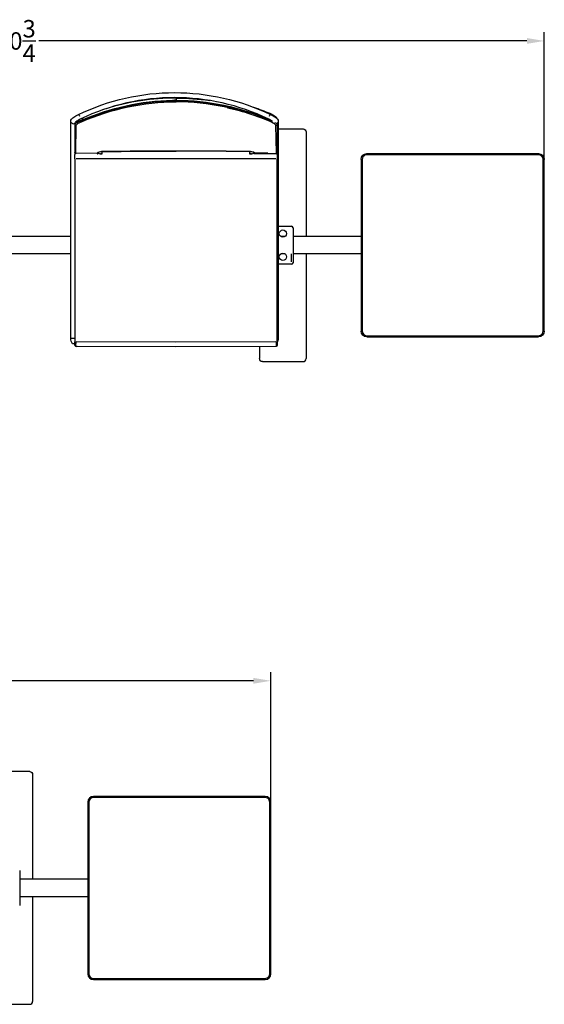
# Model space of a CAD drawing. Units: inches. Extents: x -1649 to -495, y 229 to 788.
# Drawn here: x -1384 to -1339, y 647 to 732 of the extents above; entities that cross this region are included whole.
import ezdxf

# ---------------------------------------------------------------- set-up
doc = ezdxf.new("R2010")
doc.units = ezdxf.units.IN
doc.header["$MEASUREMENT"] = 0
doc.layers.add('Make2D', color=5, linetype='Continuous', true_color=0x0000ff)
doc.layers.add('Make2D$Visible$Curves', color=5, linetype='Continuous', true_color=0x0000ff)
doc.styles.add('Arial Normal', font='arial.ttf')
doc.dimstyles.new('Bloc Cad', dxfattribs={"dimscale": 1.5, "dimtxt": 1, "dimasz": 1, "dimexe": 0.5, "dimexo": 2, "dimgap": 0.2, "dimtad": 0, "dimtih": 1, "dimtoh": 1, "dimzin": 1, "dimdsep": 46, "dimlunit": 5, "dimtxsty": 'Arial Normal', "dimcen": 0.5, "dimazin": 1, "dimtfac": 1, "dimtdec": 4, "dimtix": 1, "dimtofl": 0, "dimtmove": 1, "dimatfit": 3, "dimfxl": 1, "dimtolj": 1, "dimtzin": 1, "dimarcsym": 0})

# ---------------------------------------------------------------- blocks, each defined once
blk = doc.blocks.new('*D55')
at = {"layer": 'Defpoints', "color": 0}
for p in [(-1339.037, 729.746), (-1429.869, 721.935), (-1339.037, 712.188)]:
    blk.add_point(p, dxfattribs=at)
at = {"layer": 'Make2D', "color": 0, "lineweight": -2}
for p, q in [((-1429.869, 724.935), (-1429.869, 730.496)), ((-1339.037, 715.188), (-1339.037, 730.496)), ((-1428.369, 729.746), (-1386.409, 729.746)), ((-1340.537, 729.746), (-1382.498, 729.746))]:
    blk.add_line(p, q, dxfattribs=at)
at = {"layer": 'Make2D', "color": 0}
for points in [[(-1428.369, 729.996), (-1428.369, 729.496), (-1429.869, 729.746)], [(-1340.537, 729.496), (-1340.537, 729.996), (-1339.037, 729.746)]]:
    blk.add_solid(points, dxfattribs=at)
at = {"layer": 'Make2D', "color": 0, "insert": (-1384.453, 729.746), "char_height": 1.5, "attachment_point": 5, "style": 'Arial Normal'}
blk.add_mtext('\\A1;90{\\H1.000000x;\\S3/4;}', dxfattribs=at)
blk = doc.blocks.new('*D57')
at = {"layer": 'Defpoints', "color": 0}
for p in [(-1429.869, 674.749), (-1429.869, 662.907), (-1362.537, 656.945)]:
    blk.add_point(p, dxfattribs=at)
at = {"layer": 'Make2D', "color": 0, "lineweight": -2}
for p, q in [((-1429.869, 665.907), (-1429.869, 675.499)), ((-1362.537, 659.945), (-1362.537, 675.499)), ((-1428.369, 674.749), (-1398.16, 674.749)), ((-1364.037, 674.749), (-1394.247, 674.749))]:
    blk.add_line(p, q, dxfattribs=at)
at = {"layer": 'Make2D', "color": 0}
for points in [[(-1428.369, 674.999), (-1428.369, 674.499), (-1429.869, 674.749)], [(-1364.037, 674.499), (-1364.037, 674.999), (-1362.537, 674.749)]]:
    blk.add_solid(points, dxfattribs=at)
at = {"layer": 'Make2D', "color": 0, "insert": (-1396.203, 674.749), "char_height": 1.5, "attachment_point": 5, "style": 'Arial Normal'}
blk.add_mtext('\\A1;67{\\H1.000000x;\\S1/4;}', dxfattribs=at)

msp = doc.modelspace()

# ---------------------------------------------------------------- linework, layer by layer
at = {"layer": 'Make2D$Visible$Curves', "color": 5, "lineweight": -3, "true_color": 0x0000ff}
for p, q in [((-1371, 724.644), (-1370.693, 724.645)), ((-1370.693, 724.647), (-1370.813, 724.646)), ((-1370.693, 724.871), (-1370.693, 724.833)), ((-1370.693, 724.833), (-1370.693, 724.646)), ((-1370.693, 724.645), (-1370.693, 724.646)), ((-1370.693, 724.645), (-1370.693, 724.597)), ((-1370.693, 724.596), (-1370.693, 724.507)), ((-1379.741, 720.232), (-1379.741, 722.843)), ((-1379.307, 722.781), (-1379.307, 722.682)), ((-1379.087, 722.81), (-1379.233, 722.73)), ((-1378.804, 722.896), (-1379.183, 722.737)), ((-1379.146, 722.895), (-1379.13, 722.835)), ((-1379.099, 722.895), (-1379.13, 722.835)), ((-1379.13, 722.835), (-1379.124, 722.791)), ((-1379.13, 722.835), (-1379.13, 722.788)), ((-1379.028, 722.968), (-1379.099, 722.895)), ((-1379.087, 722.81), (-1379.076, 722.816)), ((-1379.075, 723.428), (-1379.076, 723.424)), ((-1378.804, 722.939), (-1379.076, 722.816)), ((-1379.021, 722.843), (-1379.028, 722.968)), ((-1379.021, 722.698), (-1378.774, 722.81)), ((-1378.981, 723.276), (-1378.986, 723.285)), ((-1378.952, 722.754), (-1378.966, 722.743)), ((-1378.966, 722.743), (-1378.965, 722.726)), ((-1378.731, 722.869), (-1378.952, 722.754)), ((-1378.804, 722.896), (-1378.164, 723.153)), ((-1378.804, 722.939), (-1378.804, 722.896)), ((-1378.804, 722.896), (-1378.774, 722.81)), ((-1378.686, 723.133), (-1378.755, 722.959)), ((-1362.754, 723.515), (-1362.642, 723.467)), ((-1362.44, 722.759), (-1362.655, 722.869)), ((-1362.642, 723.497), (-1362.642, 723.528)), ((-1362.642, 723.497), (-1362.642, 723.496)), ((-1362.642, 723.496), (-1362.642, 723.497)), ((-1362.642, 723.496), (-1362.642, 723.462)), ((-1362.638, 722.975), (-1362.631, 722.959)), ((-1362.583, 722.896), (-1362.613, 722.81)), ((-1362.563, 722.933), (-1362.583, 722.941)), ((-1362.583, 722.941), (-1362.583, 722.939)), ((-1362.583, 722.939), (-1362.555, 722.928)), ((-1362.583, 722.939), (-1362.583, 722.896)), ((-1362.395, 722.824), (-1362.583, 722.896)), ((-1362.571, 723.427), (-1362.574, 723.428)), ((-1362.57, 723.427), (-1362.569, 723.424)), ((-1362.421, 722.743), (-1362.44, 722.759)), ((-1362.421, 722.743), (-1362.421, 722.726)), ((-1362.186, 723.207), (-1362.081, 723.124)), ((-1362.074, 723.124), (-1362.08, 723.124)), ((-1361.906, 722.844), (-1361.906, 720.232)), ((-1379.394, 722.579), (-1379.394, 722.59)), ((-1379.394, 722.579), (-1379.394, 720.163)), ((-1379.315, 720.086), (-1379.287, 722.507)), ((-1362.1, 722.507), (-1362.104, 722.52)), ((-1362.071, 720.086), (-1362.1, 722.507)), ((-1361.996, 722.593), (-1362.05, 722.647)), ((-1361.997, 722.605), (-1362.038, 722.651)), ((-1361.997, 722.605), (-1361.992, 722.59)), ((-1361.992, 722.59), (-1361.992, 722.579)), ((-1361.992, 722.577), (-1361.992, 720.359)), ((-1361.906, 722.188), (-1359.77, 722.188)), ((-1359.517, 721.935), (-1359.517, 714.365)), ((-1379.741, 719.596), (-1379.741, 720.232)), ((-1377.03, 720.051), (-1377.03, 720.231)), ((-1376.98, 720.233), (-1376.98, 720.23)), ((-1376.98, 720.23), (-1376.98, 720.233)), ((-1370.693, 720.285), (-1370.693, 720.281)), ((-1364.407, 720.23), (-1364.407, 720.232)), ((-1364.366, 720.232), (-1364.366, 720.051)), ((-1361.992, 720.359), (-1361.992, 720.163)), ((-1361.906, 720.884), (-1361.879, 720.884)), ((-1361.879, 720.451), (-1361.906, 720.451)), ((-1361.906, 720.232), (-1361.906, 719.596)), ((-1361.879, 720.457), (-1361.879, 720.884)), ((-1361.879, 720.451), (-1361.879, 720.457)), ((-1379.741, 704.197), (-1379.741, 719.596)), ((-1379.399, 720.143), (-1379.393, 720.15)), ((-1379.399, 720.139), (-1379.399, 720.143)), ((-1379.399, 720.139), (-1379.399, 719.979)), ((-1379.399, 719.611), (-1379.399, 719.979)), ((-1379.399, 719.611), (-1379.399, 703.873)), ((-1379.322, 720.086), (-1379.322, 720.068)), ((-1379.281, 720.068), (-1379.322, 720.068)), ((-1377.463, 720.091), (-1379.315, 720.084)), ((-1379.307, 720.084), (-1379.307, 720.068)), ((-1379.281, 720.068), (-1379.281, 720.084)), ((-1370.698, 719.616), (-1379.281, 719.616)), ((-1377.473, 720.068), (-1377.472, 720.091)), ((-1377.436, 720.076), (-1377.473, 720.068)), ((-1377.473, 720.068), (-1377.456, 720.032)), ((-1377.452, 720.121), (-1377.463, 720.091)), ((-1377.463, 720.091), (-1377.463, 720.09)), ((-1377.462, 720.09), (-1377.463, 720.09)), ((-1377.462, 720.091), (-1377.461, 720.091)), ((-1377.457, 720.091), (-1377.461, 720.09)), ((-1377.456, 720.091), (-1377.443, 720.093)), ((-1377.456, 720.032), (-1377.421, 720.04)), ((-1377.407, 720.161), (-1377.452, 720.121)), ((-1377.436, 720.095), (-1377.443, 720.093)), ((-1377.436, 720.076), (-1377.397, 720.126)), ((-1377.43, 720.098), (-1377.436, 720.095)), ((-1377.426, 720.1), (-1377.43, 720.098)), ((-1377.423, 720.101), (-1377.426, 720.1)), ((-1377.385, 720.159), (-1377.423, 720.101)), ((-1377.378, 720.11), (-1377.39, 720.138)), ((-1377.382, 720.161), (-1377.389, 720.142)), ((-1377.386, 720.159), (-1377.383, 720.161)), ((-1377.193, 720.059), (-1377.03, 720.059)), ((-1362.115, 719.616), (-1370.698, 719.616)), ((-1364.366, 720.059), (-1364.203, 720.059)), ((-1364.019, 720.11), (-1364.019, 720.169)), ((-1364.002, 720.146), (-1364.019, 720.11)), ((-1363.998, 720.142), (-1364.005, 720.161)), ((-1364.004, 720.162), (-1364.001, 720.159)), ((-1364.002, 720.162), (-1364.002, 720.159)), ((-1364.002, 720.158), (-1364.002, 720.146)), ((-1364.002, 720.158), (-1363.998, 720.142)), ((-1364, 720.149), (-1364.002, 720.146)), ((-1363.993, 720.11), (-1364.002, 720.146)), ((-1363.998, 720.142), (-1363.986, 720.12)), ((-1363.993, 720.11), (-1363.993, 720.109)), ((-1363.986, 720.12), (-1363.981, 720.115)), ((-1363.981, 720.115), (-1363.941, 720.093)), ((-1363.941, 720.093), (-1363.93, 720.091)), ((-1363.94, 720.032), (-1363.923, 720.068)), ((-1363.935, 720.121), (-1363.937, 720.126)), ((-1363.924, 720.091), (-1363.935, 720.121)), ((-1363.926, 720.09), (-1363.93, 720.091)), ((-1363.926, 720.091), (-1363.924, 720.091)), ((-1363.924, 720.091), (-1363.924, 720.093)), ((-1363.924, 720.091), (-1362.071, 720.084)), ((-1363.924, 720.091), (-1363.924, 720.09)), ((-1362.814, 720.087), (-1363.924, 720.09)), ((-1363.924, 720.09), (-1363.923, 720.068)), ((-1363.924, 720.09), (-1363.924, 720.09)), ((-1363.923, 720.068), (-1362.115, 720.068)), ((-1362.421, 720.068), (-1362.423, 720.085)), ((-1362.339, 720.068), (-1362.339, 720.085)), ((-1362.115, 720.068), (-1362.074, 720.068)), ((-1362.071, 720.085), (-1362.071, 720.085)), ((-1361.997, 719.979), (-1361.997, 720.143)), ((-1361.997, 719.979), (-1361.997, 719.611)), ((-1361.997, 703.873), (-1361.997, 719.611)), ((-1361.906, 719.596), (-1361.906, 704.197)), ((-1354.787, 719.563), (-1354.787, 704.813)), ((-1354.687, 719.563), (-1354.687, 704.813)), ((-1354.287, 720.063), (-1339.537, 720.063)), ((-1339.537, 719.963), (-1354.287, 719.963)), ((-1339.137, 704.813), (-1339.137, 719.563)), ((-1339.037, 704.813), (-1339.037, 719.563)), ((-1359.517, 714.365), (-1359.517, 713.941)), ((-1361.906, 713.813), (-1360.756, 713.813)), ((-1360.631, 713.688), (-1360.631, 710.688)), ((-1359.517, 713.941), (-1359.517, 712.938)), ((-1379.74, 712.938), (-1385.901, 712.938)), ((-1361.318, 712.938), (-1361.693, 712.938)), ((-1354.787, 712.938), (-1360.631, 712.938)), ((-1379.741, 711.438), (-1385.901, 711.438)), ((-1361.318, 711.438), (-1361.693, 711.438)), ((-1360.756, 710.75), (-1360.756, 711.438)), ((-1354.787, 711.438), (-1360.63, 711.438)), ((-1359.517, 711.438), (-1359.517, 710.434)), ((-1360.756, 710.563), (-1361.906, 710.563)), ((-1359.517, 710.434), (-1359.517, 710.01)), ((-1359.517, 710.01), (-1359.517, 702.441)), ((-1361.997, 704.208), (-1361.909, 704.2)), ((-1354.287, 704.413), (-1339.537, 704.413)), ((-1354.287, 704.313), (-1339.537, 704.313)), ((-1379.399, 703.705), (-1379.58, 703.705)), ((-1379.399, 703.602), (-1379.399, 703.873)), ((-1379.399, 703.6), (-1379.399, 703.602)), ((-1379.398, 703.585), (-1379.389, 703.556)), ((-1379.322, 703.526), (-1379.321, 703.528)), ((-1379.322, 703.521), (-1379.322, 703.526)), ((-1379.319, 703.509), (-1379.322, 703.521)), ((-1379.315, 703.878), (-1379.321, 703.528)), ((-1379.318, 703.508), (-1379.319, 703.509)), ((-1379.253, 703.495), (-1379.318, 703.508)), ((-1370.698, 703.854), (-1379.274, 703.878)), ((-1379.181, 703.492), (-1379.253, 703.495)), ((-1370.698, 703.469), (-1379.18, 703.493)), ((-1362.123, 703.878), (-1370.698, 703.854)), ((-1362.075, 703.493), (-1370.698, 703.469)), ((-1363.517, 703.486), (-1363.517, 702.441)), ((-1362.081, 703.878), (-1362.08, 703.686)), ((-1362.08, 703.686), (-1362.075, 703.526)), ((-1362.039, 703.534), (-1362.075, 703.526)), ((-1362.075, 703.526), (-1362.075, 703.493)), ((-1361.997, 703.873), (-1361.997, 703.602)), ((-1361.997, 703.6), (-1361.997, 703.602)), ((-1361.997, 703.6), (-1361.997, 703.569)), ((-1363.264, 702.188), (-1359.77, 702.188)), ((-1383.27, 666.945), (-1385.62, 666.945)), ((-1383.017, 666.692), (-1383.017, 659.123)), ((-1363.037, 664.82), (-1377.787, 664.82)), ((-1363.037, 664.72), (-1377.787, 664.72)), ((-1378.287, 664.32), (-1378.287, 649.57)), ((-1378.187, 664.32), (-1378.187, 649.57)), ((-1362.637, 649.57), (-1362.637, 664.32)), ((-1362.537, 649.57), (-1362.537, 664.32)), ((-1384.131, 658.445), (-1384.131, 655.445)), ((-1383.017, 659.123), (-1383.017, 658.699)), ((-1383.017, 658.699), (-1383.017, 657.695)), ((-1378.287, 657.695), (-1384.131, 657.695)), ((-1378.287, 656.195), (-1384.131, 656.195)), ((-1383.017, 656.195), (-1383.017, 655.191)), ((-1383.017, 655.191), (-1383.017, 654.768)), ((-1383.017, 654.768), (-1383.017, 647.198)), ((-1377.787, 649.17), (-1363.037, 649.17)), ((-1377.787, 649.07), (-1363.037, 649.07)), ((-1386.764, 646.945), (-1383.27, 646.945))]:
    msp.add_line(p, q, dxfattribs=at)
for centre in [(-1361.506, 713.188), (-1361.506, 711.188)]:
    msp.add_circle(centre, 0.312, dxfattribs=at)
at = {"layer": 'Make2D$Visible$Curves', "color": 5, "lineweight": -3, "true_color": 0x0000ff, "extrusion": (0, 0, -1)}
for centre, radius, start, end in [((1370.823, 706.226), 19.078, 64.37294, 115.62706), ((1370.665, 704.401), 20.246, 66.29874, 89.05209), ((1370.667, 704.298), 20.209, 66.35166, 89.92633), ((1370.697, 704.558), 20.038, 68.12053, 90.01094), ((1370.691, 704.633), 20.201, 89.99341, 98.22925), ((1370.691, 704.54), 20.106, 89.99433, 113.78156), ((1370.68, 703.908), 20.58, 102.41085, 108.14058), ((1372.359, 700.026), 25.432, 109.13342, 112.46253), ((1379.061, 722.355), 0.401, 33.9663, 72.31696), ((1379.454, 723.087), 0.509, 138.01988, 158.33805), ((1362.193, 723.087), 0.509, 21.66195, 41.98012), ((1362.344, 722.336), 0.427, 107.51709, 145.45964), ((1378.833, 722.156), 0.573, 37.71321, 70.84616), ((1359.77, 721.935), 0.253, 90, 180), ((1370.685, 339.752), 380.533, 89.05221, 89.99882), ((1364.429, 720.233), 0.0228, 179.91043, 185.78775), ((1379.324, 720.142), 0.0747, 268.46433, 357.85047), ((1379.316, 720.164), 0.078, 269.48229, 359.32042), ((1377.456, 720.111), 0.0789, 180.42394, 243.27083), ((1363.94, 720.111), 0.0793, 270.65372, 359.50077), ((1363.925, 720.144), 0.0766, 269.22933, 332.80776), ((1362.07, 720.164), 0.078, 180.49092, 270.52063), ((1354.287, 719.563), 0.5, 360, 90), ((1339.537, 719.563), 0.5, 90, 180), ((1378.905, 704.197), 0.835, 323.87106, 0.01122), ((1379.517, 702.068), 2.143, 84.10149, 93.16627), ((1362.741, 704.197), 0.835, 179.98721, 207.06147), ((1354.287, 704.813), 0.5, 270, 0), ((1339.537, 704.813), 0.5, 180, 270), ((1379.323, 703.598), 0.0764, 269.19551, 357.9764), ((1362.074, 703.571), 0.0771, 181.47624, 270.20874), ((1363.264, 702.441), 0.253, 270.00005, 359.99995), ((1383.27, 666.692), 0.253, 90, 180)]:
    msp.add_arc(centre, radius, start, end, dxfattribs=at)
at = {"layer": 'Make2D$Visible$Curves', "color": 5, "lineweight": -3, "true_color": 0x0000ff}
for centre, radius, start, end in [((-1370.823, 706.226), 18.645, 64.37922, 115.62078), ((-1370.692, 704.578), 20.256, 90.00242, 107.28318), ((-1370.718, 704.286), 20.31, 66.38951, 89.93144), ((-1370.719, 704.297), 20.21, 66.35208, 89.9259), ((-1370.703, 703.897), 20.592, 102.40559, 108.13918), ((-1379.524, 722.853), 0.218, 207.53254, 336.46131), ((-1379.109, 722.424), 0.33, 112.20098, 149.79955), ((-1378.018, 721.154), 2.075, 114.73375, 129.02915), ((-1367.569, 695.104), 29.925, 108.60087, 111.90122), ((-1363.927, 720.624), 2.682, 55.14784, 64.21972), ((-1363.067, 721.422), 1.46, 48.74873, 71.89921), ((-1362.12, 722.85), 0.215, 292.28278, 332.88484), ((-1379.316, 722.58), 0.0786, 180.7565, 291.65559), ((-1362.071, 722.58), 0.0786, 248.36193, 358.11509), ((-1377.007, 719.091), 1.142, 88.66074, 110.51065), ((-1377.026, 719.308), 0.923, 87.13669, 112.91074), ((-1370.708, 329.157), 391.124, 89.99792, 90.91889), ((-1370.748, 334.063), 386.221, 89.05918, 89.99185), ((-1370.679, 329.157), 391.124, 89.08111, 90.00208), ((-1364.331, 719.481), 0.755, 58.56465, 95.77657), ((-1364.36, 719.308), 0.923, 67.08905, 92.86349), ((-1377.45, 720.198), 0.0768, 268.63263, 330.75952), ((-1377.103, 720.681), 0.634, 244.34091, 276.53754), ((-1364.292, 720.664), 0.618, 263.13352, 296.26197), ((-1363.939, 720.196), 0.0736, 197.24347, 198.10843), ((-1363.937, 720.198), 0.0768, 208.42239, 271.38112), ((-1362.072, 720.142), 0.0748, 268.50985, 0.47474), ((-1354.287, 719.563), 0.4, 117, 180), ((-1354.287, 719.563), 0.4, 90, 117), ((-1339.537, 719.563), 0.4, 0, 90), ((-1360.756, 713.688), 0.125, 0, 90), ((-1360.756, 710.688), 0.125, 270, 360), ((-1354.287, 704.813), 0.4, 180, 207), ((-1354.287, 704.813), 0.4, 207, 270), ((-1339.537, 704.813), 0.4, 270, 297), ((-1339.537, 704.813), 0.4, 297, 360), ((-1379.323, 703.602), 0.0765, 181.53921, 270.7064), ((-1379.275, 703.637), 0.14, 215.23929, 270.08317), ((-1362.073, 703.602), 0.0762, 297.03403, 358.4943), ((-1359.77, 702.441), 0.253, 270.00005, 359.99995), ((-1377.787, 664.32), 0.5, 90, 180), ((-1377.787, 664.32), 0.4, 90, 180), ((-1363.037, 664.32), 0.5, 0, 90), ((-1363.037, 664.32), 0.4, 27, 90), ((-1363.037, 664.32), 0.4, 360, 27), ((-1377.787, 649.57), 0.5, 180, 270), ((-1377.787, 649.57), 0.4, 180, 270), ((-1363.037, 649.57), 0.5, 270, 0), ((-1363.037, 649.57), 0.4, 270, 297), ((-1363.037, 649.57), 0.4, 297, 360), ((-1383.27, 647.198), 0.253, 270.00005, 359.99995)]:
    msp.add_arc(centre, radius, start, end, dxfattribs=at)
for points, knots in [([(-1379.74, 722.844), (-1379.741, 722.875), (-1379.736, 722.903), (-1379.727, 722.93), (-1379.704, 722.995), (-1379.662, 723.042), (-1379.585, 723.116), (-1379.543, 723.149), (-1379.491, 723.186), (-1379.376, 723.267), (-1379.231, 723.351), (-1379.076, 723.428)], [0.000603, 0.000603, 0.000603, 0.000603, 0.105001, 0.105001, 0.105001, 0.367838, 0.367838, 0.608793, 0.608793, 0.608793, 1.131637, 1.131637, 1.131637, 1.131637]), ([(-1362.642, 723.528), (-1362.566, 723.494), (-1362.489, 723.455), (-1362.417, 723.416), (-1362.346, 723.378), (-1362.279, 723.337), (-1362.221, 723.298), (-1362.145, 723.246), (-1362.089, 723.2), (-1362.057, 723.156), (-1362.049, 723.144), (-1362.041, 723.131), (-1362.036, 723.116), (-1362.034, 723.109), (-1362.032, 723.1), (-1362.031, 723.088), (-1362.031, 723.087), (-1362.031, 723.087)], [0.000012, 0.000012, 0.000012, 0.000012, 0.2539982, 0.2539982, 0.2539982, 0.5052283, 0.5052283, 0.5052283, 0.8376023, 0.8376023, 0.8376023, 0.9326053, 0.9326053, 0.9326053, 0.990852, 0.990852, 0.9941115, 0.9941115, 0.9941115, 0.9941115]), ([(-1362.571, 723.428), (-1362.415, 723.351), (-1362.27, 723.267), (-1362.155, 723.186), (-1362.104, 723.149), (-1362.062, 723.116), (-1361.984, 723.042), (-1361.942, 722.995), (-1361.92, 722.93), (-1361.911, 722.903), (-1361.905, 722.875), (-1361.906, 722.844)], [1.267161, 1.267161, 1.267161, 1.267161, 1.790005, 1.790005, 1.790005, 2.030959, 2.030959, 2.293797, 2.293797, 2.293797, 2.398195, 2.398195, 2.398195, 2.398195])]:
    msp.add_open_spline(points, degree=3, knots=knots, dxfattribs=at)

# ---------------------------------------------------------------- dimensions: what is measured, and where the dimension line sits
at = {"layer": 'Make2D'}
for base, p1, p2, picture, middle in [((-1339.037, 729.746), (-1429.869, 721.935), (-1339.037, 712.188), '*D55', (-1384.453, 729.746)), ((-1429.869, 674.749), (-1362.537, 656.945), (-1429.869, 662.907), '*D57', (-1396.203, 674.749))]:
    dim = msp.add_linear_dim(base=base, p1=p1, p2=p2, dimstyle='Bloc Cad', override={"dimscale": 1.5, "dimtxt": 1, "dimasz": 1, "dimexe": 0.5, "dimexo": 2, "dimgap": 0.2, "dimtih": 0, "dimtoh": 0, "dimdec": 2, "dimlfac": 1, "dimzin": 1, "dimlunit": 5, "dimtxsty": 'Arial Normal', "dimsah": 0, "dimcen": 0.5, "dimadec": 2, "dimazin": 1, "dimtix": 0, "dimtmove": 0, "dimtzin": 1}, dxfattribs=at)
    dim.commit()
    dim.dimension.update_dxf_attribs({"geometry": picture, "text_midpoint": middle})

doc.saveas('drawing.dxf')
